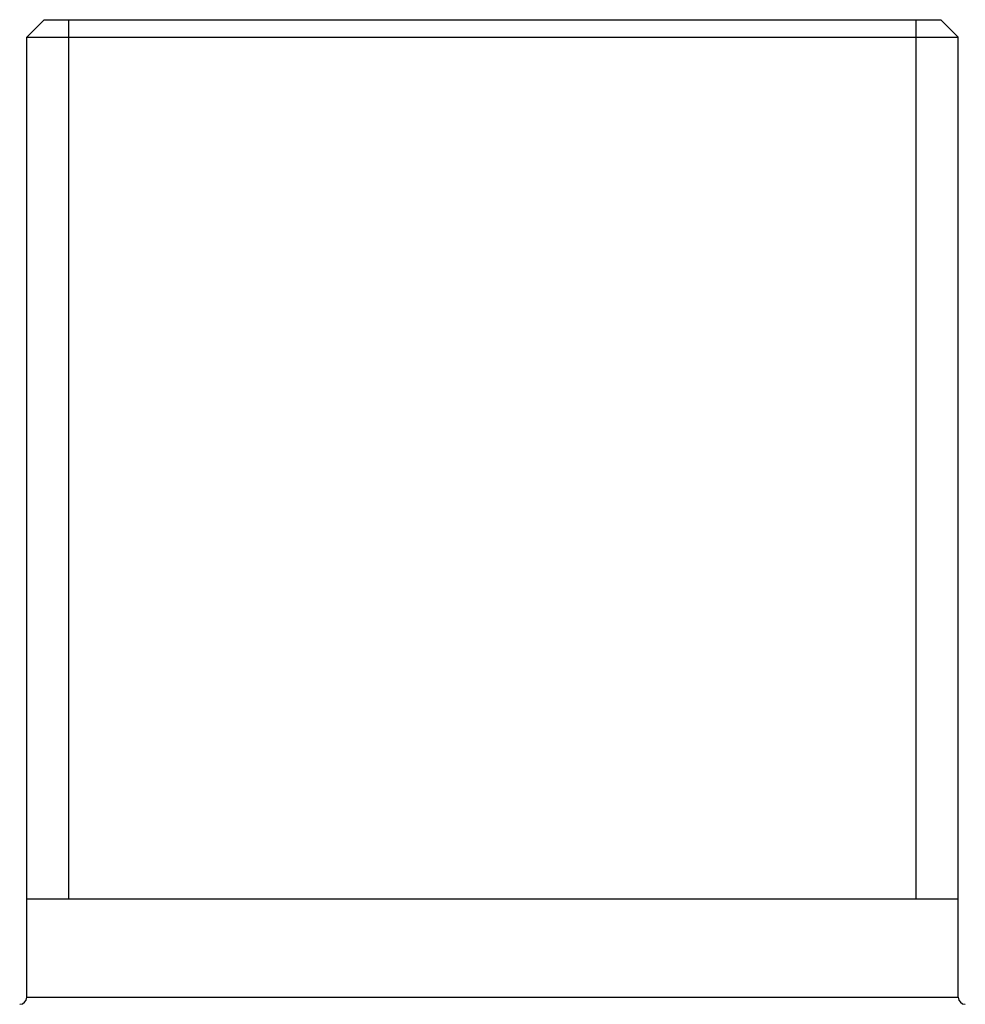
# Model space of a CAD drawing. Units: millimetres. Extents: x -227 to 4636, y 111 to 1995.
# Drawn here: x 611 to 638, y 1083 to 1111 of the extents above; entities that cross this region are included whole.
import ezdxf

# ---------------------------------------------------------------- set-up
doc = ezdxf.new("R2010")
doc.units = ezdxf.units.MM
doc.header["$LTSCALE"] = 30.734
doc.layers.get('0').update_dxf_attribs({"linetype": 'CONTINUOUS'})

msp = doc.modelspace()

# ---------------------------------------------------------------- linework, layer by layer
at = {"color": 7, "linetype": 'Continuous'}
for p, q in [((611.079, 1110.07), (611.579, 1110.57)), ((611.579, 1110.57), (637.079, 1110.57)), ((612.274, 1085.57), (612.274, 1110.57)), ((636.384, 1085.57), (636.384, 1110.57)), ((637.579, 1110.07), (637.079, 1110.57)), ((611.079, 1082.77), (611.079, 1110.07)), ((611.079, 1110.07), (637.579, 1110.07)), ((637.579, 1082.77), (637.579, 1110.07)), ((611.079, 1085.57), (637.579, 1085.57)), ((611.079, 1082.77), (637.579, 1082.77))]:
    msp.add_line(p, q, dxfattribs=at)
for centre, start, end in [((610.879, 1082.77), 270, 0), ((637.779, 1082.77), 180, 270)]:
    msp.add_arc(centre, 0.2, start, end, dxfattribs=at)

doc.saveas('drawing.dxf')
